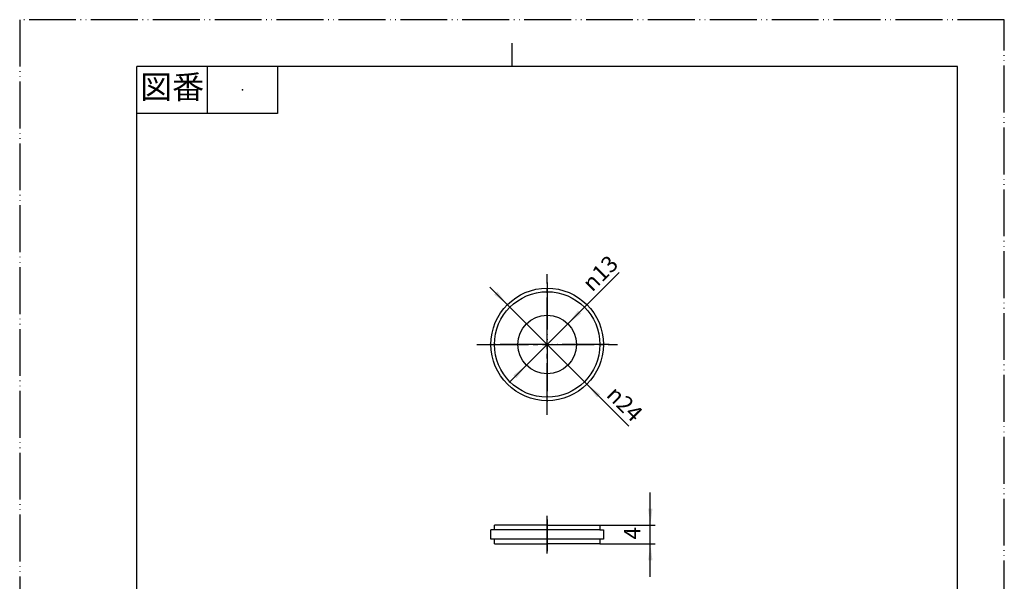
# Model space of a CAD drawing. Units: millimetres. Extents: x 0 to 210, y 0 to 297.
# Drawn here: x 0 to 210, y 177 to 297 of the extents above; entities that cross this region are included whole.
import ezdxf

# ---------------------------------------------------------------- set-up
doc = ezdxf.new("R2010")
doc.units = ezdxf.units.MM
doc.linetypes.add('DASH_CENTER', pattern=[14, 11, -1, 1, -1])
doc.linetypes.add('PHANTOM', pattern=[13, 10, -1, 0, -1, 0, -1])
doc.layers.add('1', color=7, linetype='Continuous')
doc.styles.add('CONVERTER_11', font='MS Mincho.ttf', dxfattribs={"width": 0.89})
doc.styles.add('CONVERTER_12', font='txt.shx', dxfattribs={"width": 0.9})
doc.dimstyles.new('ME10_DIM_13', dxfattribs={"dimtxt": 3.5, "dimasz": 3.5, "dimexe": 1, "dimexo": 0, "dimgap": 1, "dimtad": 1, "dimdsep": 46, "dimtxsty": 'CONVERTER_12', "dimsah": 1, "dimcen": 0.09, "dimclrd": 2, "dimclre": 2, "dimclrt": 7, "dimadec": 0, "dimazin": 0, "dimtfac": 1, "dimtdec": 4, "dimtix": 1, "dimtmove": 0, "dimatfit": 3, "dimfxl": 1, "dimtolj": 1, "dimtzin": 0, "dimarcsym": 0})

# ---------------------------------------------------------------- blocks, each defined once
blk = doc.blocks.new('開示A4')
at = {"layer": '1', "color": 4, "linetype": 'PHANTOM'}
for p, q in [((0, 297), (0, 0)), ((210, 297), (0, 297)), ((210, 0), (210, 297))]:
    blk.add_line(p, q, dxfattribs=at)
at = {"layer": '1', "color": 2, "linetype": 'Continuous'}
for p, q in [((105, 287), (105, 292)), ((40, 287), (40, 277)), ((55, 287), (55, 277)), ((55, 277), (25, 277))]:
    blk.add_line(p, q, dxfattribs=at)
at = {"layer": '1', "color": 7, "linetype": 'Continuous'}
for p, q in [((105, 287), (25, 287)), ((25, 148.5), (25, 287)), ((200, 287), (105, 287)), ((200, 148.5), (200, 287))]:
    blk.add_line(p, q, dxfattribs=at)
at = {"layer": '1', "color": 4}
blk.add_point((47.5, 282), dxfattribs=at)
at = {"layer": '1', "color": 2, "insert": (32.5, 282), "char_height": 5, "attachment_point": 5, "line_spacing_factor": 0.454545, "style": 'CONVERTER_11'}
blk.add_mtext('図番', dxfattribs=at)
blk = doc.blocks.new('開示A4枠')
at = {"layer": '1'}
blk.add_blockref('開示A4', (0, 0), dxfattribs=at)
blk = doc.blocks.new('packin2', base_point=(100.5, 198.62))
at = {"layer": '1', "color": 4, "linetype": 'PHANTOM'}
for p, q in [((112.5, 240.91), (112.5, 214.51)), ((125.7, 227.71), (99.3, 227.71)), ((112.5, 190.38), (112.5, 183.62))]:
    blk.add_line(p, q, dxfattribs=at)
at = {"layer": '1', "color": 7, "linetype": 'Continuous'}
for p, q in [((112.5, 189.14), (101.25, 189.14)), ((101.25, 188.14), (101.25, 189.14)), ((112.5, 189.14), (118.75, 189.14)), ((118.75, 189.14), (123.75, 189.14)), ((123.75, 189.14), (123.75, 188.14)), ((123.75, 188.14), (100.5, 188.14)), ((100.5, 186.14), (100.5, 188.14)), ((123.75, 188.14), (124.5, 188.14)), ((124.5, 188.14), (124.5, 186.14)), ((123.75, 186.14), (100.5, 186.14)), ((101.25, 185.14), (101.25, 186.14)), ((101.25, 185.14), (112.5, 185.14)), ((118.75, 185.14), (112.5, 185.14)), ((123.75, 185.14), (118.75, 185.14)), ((124.5, 186.14), (123.75, 186.14)), ((123.75, 186.14), (123.75, 185.14))]:
    blk.add_line(p, q, dxfattribs=at)
for radius in [12, 11.25, 6.25]:
    blk.add_circle((112.5, 227.71), radius, dxfattribs=at)
blk = doc.blocks.new('*D8')
at = {"layer": '1', "color": 2, "linetype": 'Continuous'}
for p, q in [((134.5, 189.14), (134.5, 196.14)), ((123.75, 189.14), (135.5, 189.14)), ((134.5, 185.14), (134.5, 189.14)), ((123.75, 185.14), (135.5, 185.14)), ((134.5, 178.14), (134.5, 185.14))]:
    blk.add_line(p, q, dxfattribs=at)
at = {"layer": '1', "color": 2}
for points in [[(134.04, 192.64), (134.96, 192.64), (134.5, 189.14)], [(134.96, 181.64), (134.04, 181.64), (134.5, 185.14)]]:
    blk.add_solid(points, dxfattribs=at)
at = {"layer": '1', "color": 7, "insert": (133.5, 186.09), "char_height": 3.5, "attachment_point": 7, "rotation": 90, "line_spacing_factor": 0.60024, "style": 'CONVERTER_12'}
blk.add_mtext('4', dxfattribs=at)
blk = doc.blocks.new('*D10')
at = {"layer": '1', "color": 2, "linetype": 'Continuous'}
blk.add_line((104.37, 219.58), (127.84, 243.05), dxfattribs=at)
at = {"layer": '1', "color": 2}
for points in [[(119.07, 234.93), (119.72, 234.28), (116.92, 232.13)], [(105.93, 220.49), (105.28, 221.14), (108.08, 223.29)]]:
    blk.add_solid(points, dxfattribs=at)
at = {"layer": '1', "color": 7, "insert": (122.13, 238.76), "char_height": 3.5, "attachment_point": 7, "rotation": 45, "line_spacing_factor": 0.60024, "style": 'CONVERTER_12'}
blk.add_mtext('\\C7;{\\Fgdt;n}\\C7;13', dxfattribs=at)
blk = doc.blocks.new('*D11')
at = {"layer": '1', "color": 2, "linetype": 'Continuous'}
blk.add_line((100.3, 239.91), (129.94, 210.27), dxfattribs=at)
at = {"layer": '1', "color": 2}
for points in [[(101.21, 238.34), (101.87, 238.99), (104.01, 236.19)], [(123.79, 217.07), (123.13, 216.42), (120.99, 219.22)]]:
    blk.add_solid(points, dxfattribs=at)
at = {"layer": '1', "color": 7, "insert": (124.91, 216.72), "char_height": 3.5, "attachment_point": 7, "rotation": 315, "line_spacing_factor": 0.60024, "style": 'CONVERTER_12'}
blk.add_mtext('\\C7;{\\Fgdt;n}\\C7;24', dxfattribs=at)

msp = doc.modelspace()

# ---------------------------------------------------------------- linework, layer by layer
at = {"layer": '1', "color": 2, "linetype": 'DASH_CENTER'}
for p, q in [((112.5, 212.708), (112.5, 242.708)), ((97.5, 227.708), (127.5, 227.708)), ((112.5, 183.144), (112.5, 191.144))]:
    msp.add_line(p, q, dxfattribs=at)

# ---------------------------------------------------------------- block references
msp.add_blockref('開示A4枠', (0, 0))
at = {"layer": '1'}
for name, p in [('*D10', (0, 0)), ('packin2', (100.5, 198.624)), ('*D11', (0, 0))]:
    msp.add_blockref(name, p, dxfattribs=at)

# ---------------------------------------------------------------- dimensions: what is measured, and where the dimension line sits
dim = msp.add_linear_dim(base=(134.5, 185.144), p1=(123.75, 189.144), p2=(123.75, 185.144), angle=90, dimstyle='ME10_DIM_13', dxfattribs=at)
dim.commit()
dim.dimension.update_dxf_attribs({"geometry": '*D8', "text_midpoint": (131.75, 187.144), "text_rotation": 90})

doc.saveas('drawing.dxf')
